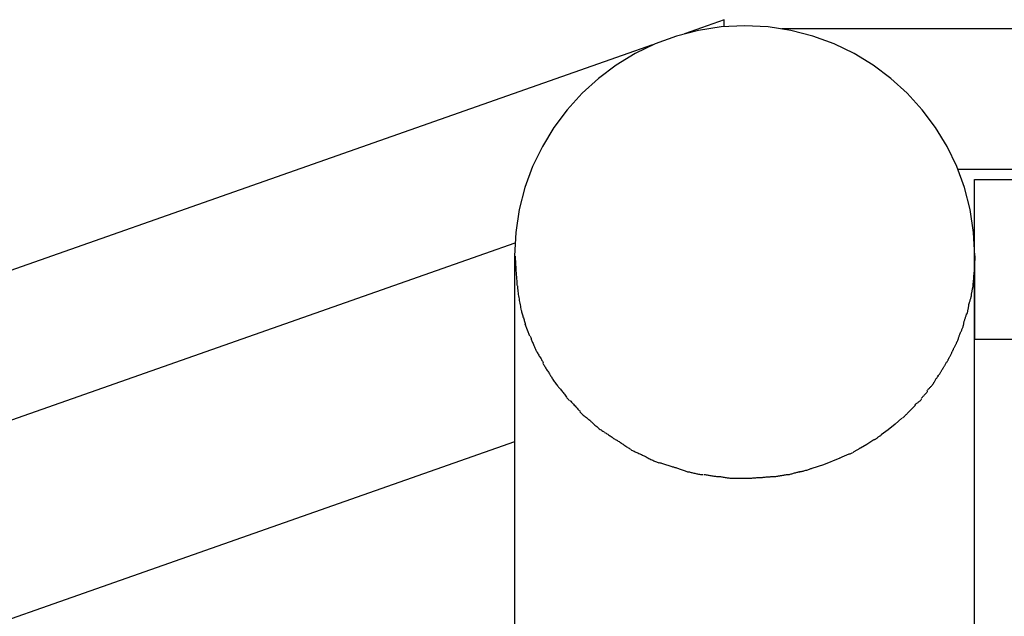
# Model space of a CAD drawing. Extents: x -18.6 to 18.6, y -7.9 to 7.9.
# Drawn here: x -4.8 to -2.3, y 6.4 to 7.9 of the extents above; entities that cross this region are included whole.
import ezdxf

# ---------------------------------------------------------------- set-up
doc = ezdxf.new("R2010")
doc.units = 0
doc.layers.get('0').update_dxf_attribs({"linetype": 'CONTINUOUS'})

msp = doc.modelspace()

# ---------------------------------------------------------------- linework, layer by layer
at = {"color": 0}
for points in [[(-3.0028, 7.9437), (-3.1068, 7.9071)], [(-3.0028, 7.9257), (-3.0028, 7.9437)], [(-2.3498, 7.3279), (-2.3498, 7.3279), (-2.3528, 7.389), (-2.362, 7.4485), (-2.3767, 7.5058), (-2.397, 7.561), (-2.4222, 7.6133), (-2.4524, 7.6628), (-2.487, 7.709), (-2.5259, 7.7518), (-2.5684, 7.7905), (-2.6146, 7.8252), (-2.6641, 7.8552), (-2.7166, 7.8806), (-2.7716, 7.9007), (-2.8291, 7.9156), (-2.8885, 7.9248), (-2.9499, 7.928), (-2.9499, 7.928), (-3.011, 7.9248), (-3.0705, 7.9156), (-3.1278, 7.9007), (-3.183, 7.8806), (-3.2353, 7.8552), (-3.2848, 7.8252), (-3.331, 7.7905), (-3.3738, 7.7518), (-3.4125, 7.709), (-3.4472, 7.6628), (-3.4772, 7.6133), (-3.5026, 7.561), (-3.5227, 7.5058), (-3.5376, 7.4485), (-3.5468, 7.389), (-3.55, 7.3279), (-3.55, 7.3279), (-3.55, 7.3279), (-3.55, 7.3279), (-3.55, 7.3279), (-3.55, 7.3279), (-3.55, 7.3279), (-3.55, 7.3279), (-3.55, 7.3279), (-3.55, 7.3279), (-3.55, 7.3279), (-3.55, 7.3279), (-3.55, 7.3279), (-3.55, 7.3279), (-3.55, 7.3279), (-3.55, 7.3279), (-3.55, 7.3279), (-3.55, 7.3279)], [(-2.3498, 7.3279), (-2.3498, 7.3279), (-2.3528, 7.389), (-2.362, 7.4485), (-2.3767, 7.5058), (-2.397, 7.561), (-2.4222, 7.6133), (-2.4524, 7.6628), (-2.487, 7.709), (-2.5259, 7.7518), (-2.5684, 7.7905), (-2.6146, 7.8252), (-2.6641, 7.8552), (-2.7166, 7.8806), (-2.7716, 7.9007), (-2.8291, 7.9156), (-2.8885, 7.9248), (-2.9499, 7.928), (-2.9499, 7.928), (-3.011, 7.9248), (-3.0705, 7.9156), (-3.1278, 7.9007), (-3.183, 7.8806), (-3.2353, 7.8552), (-3.2848, 7.8252), (-3.331, 7.7905), (-3.3738, 7.7518), (-3.4125, 7.709), (-3.4472, 7.6628), (-3.4772, 7.6133), (-3.5026, 7.561), (-3.5227, 7.5058), (-3.5376, 7.4485), (-3.5468, 7.389), (-3.55, 7.3279), (-3.55, 7.3279), (-3.55, 7.3279), (-3.55, 7.3279), (-3.55, 7.3279), (-3.55, 7.3279), (-3.55, 7.3279), (-3.55, 7.3279), (-3.55, 7.3279), (-3.55, 7.3279), (-3.55, 7.3279), (-3.55, 7.3279), (-3.55, 7.3279), (-3.55, 7.3279), (-3.55, 7.3279), (-3.55, 7.3279), (-3.55, 7.3279), (-3.55, 7.3279)], [(11.9464, 7.9201), (-2.8529, 7.9201)], [(-3.19, 7.8779), (-15.1595, 3.6698)], [(11.5151, 7.553), (-2.3936, 7.553)], [(-2.3503, -1.5883), (-2.3503, 7.527)], [(-2.3503, 7.527), (-1.7501, 7.527)], [(-3.5491, 7.3609), (-15.0295, 3.3248)], [(-3.5501, 7.3281), (-3.5501, 5.4118)], [(-3.5482, 7.3275), (-3.5482, 7.3275), (-3.548, 7.3232), (-3.5479, 7.3188), (-3.5476, 7.3141), (-3.5474, 7.3093), (-3.5469, 7.3042), (-3.5466, 7.2992), (-3.5463, 7.2939), (-3.546, 7.2888), (-3.5454, 7.2834), (-3.5451, 7.2783), (-3.5447, 7.2732), (-3.5444, 7.2682), (-3.5441, 7.2633), (-3.5439, 7.2587), (-3.5438, 7.2543), (-3.5438, 7.2503)], [(-3.5482, 7.3275), (-3.5482, 7.3275), (-3.548, 7.3232), (-3.5479, 7.3188), (-3.5476, 7.3141), (-3.5474, 7.3093), (-3.5469, 7.3042), (-3.5466, 7.2992), (-3.5463, 7.2939), (-3.546, 7.2888), (-3.5454, 7.2834), (-3.5451, 7.2783), (-3.5447, 7.2732), (-3.5444, 7.2682), (-3.5441, 7.2633), (-3.5439, 7.2587), (-3.5438, 7.2543), (-3.5438, 7.2503)], [(-2.3497, 7.3279), (-2.3503, 7.3023)], [(-2.3497, 7.1108), (-2.3497, 7.3281)], [(-2.3519, 7.2774), (-2.3519, 7.2774), (-2.3517, 7.2782), (-2.3517, 7.2794), (-2.3515, 7.2807), (-2.3515, 7.2823), (-2.3512, 7.284), (-2.351, 7.2858), (-2.3507, 7.2876), (-2.3507, 7.2897), (-2.3504, 7.2915), (-2.3502, 7.2935), (-2.3499, 7.2953), (-2.3499, 7.2973), (-2.3497, 7.299), (-2.3497, 7.3007), (-2.3497, 7.3022), (-2.3497, 7.3037)], [(-2.3519, 7.2774), (-2.3519, 7.2774), (-2.3517, 7.2782), (-2.3517, 7.2794), (-2.3515, 7.2807), (-2.3515, 7.2823), (-2.3512, 7.284), (-2.351, 7.2858), (-2.3507, 7.2876), (-2.3507, 7.2897), (-2.3504, 7.2915), (-2.3502, 7.2935), (-2.3499, 7.2953), (-2.3499, 7.2973), (-2.3497, 7.299), (-2.3497, 7.3007), (-2.3497, 7.3022), (-2.3497, 7.3037)], [(-2.3541, 7.2515), (-2.3541, 7.2515), (-2.3539, 7.2523), (-2.3539, 7.2536), (-2.3537, 7.255), (-2.3537, 7.2568), (-2.3534, 7.2585), (-2.3532, 7.2604), (-2.3529, 7.2625), (-2.3529, 7.2646), (-2.3526, 7.2664), (-2.3524, 7.2685), (-2.3521, 7.2703), (-2.3521, 7.2723), (-2.3519, 7.2739), (-2.3519, 7.2755), (-2.3519, 7.2767), (-2.3519, 7.2778)], [(-2.3541, 7.2515), (-2.3541, 7.2515), (-2.3539, 7.2523), (-2.3539, 7.2536), (-2.3537, 7.255), (-2.3537, 7.2568), (-2.3534, 7.2585), (-2.3532, 7.2604), (-2.3529, 7.2625), (-2.3529, 7.2646), (-2.3526, 7.2664), (-2.3524, 7.2685), (-2.3521, 7.2703), (-2.3521, 7.2723), (-2.3519, 7.2739), (-2.3519, 7.2755), (-2.3519, 7.2767), (-2.3519, 7.2778)], [(-3.542, 7.2495), (-3.542, 7.2495), (-3.5418, 7.246), (-3.5417, 7.2426), (-3.5413, 7.2388), (-3.541, 7.2352), (-3.5404, 7.2313), (-3.54, 7.2275), (-3.5394, 7.2236), (-3.5388, 7.2198), (-3.5379, 7.2159), (-3.5373, 7.212), (-3.5365, 7.2081), (-3.5359, 7.2044), (-3.535, 7.2006), (-3.5344, 7.197), (-3.5338, 7.1935), (-3.5332, 7.1903)], [(-3.542, 7.2495), (-3.542, 7.2495), (-3.5418, 7.246), (-3.5417, 7.2426), (-3.5413, 7.2388), (-3.541, 7.2352), (-3.5404, 7.2313), (-3.54, 7.2275), (-3.5394, 7.2236), (-3.5388, 7.2198), (-3.5379, 7.2159), (-3.5373, 7.212), (-3.5365, 7.2081), (-3.5359, 7.2044), (-3.535, 7.2006), (-3.5344, 7.197), (-3.5338, 7.1935), (-3.5332, 7.1903)], [(-2.3586, 7.2267), (-2.3586, 7.2267), (-2.3584, 7.2275), (-2.3583, 7.2287), (-2.358, 7.2301), (-2.3578, 7.2317), (-2.3573, 7.2333), (-2.357, 7.2351), (-2.3566, 7.2369), (-2.3563, 7.2389), (-2.3557, 7.2407), (-2.3554, 7.2425), (-2.355, 7.2442), (-2.3547, 7.246), (-2.3544, 7.2475), (-2.3542, 7.2489), (-2.3541, 7.25), (-2.3541, 7.2511)], [(-2.3586, 7.2267), (-2.3586, 7.2267), (-2.3584, 7.2275), (-2.3583, 7.2287), (-2.358, 7.2301), (-2.3578, 7.2317), (-2.3573, 7.2333), (-2.357, 7.2351), (-2.3566, 7.2369), (-2.3563, 7.2389), (-2.3557, 7.2407), (-2.3554, 7.2425), (-2.355, 7.2442), (-2.3547, 7.246), (-2.3544, 7.2475), (-2.3542, 7.2489), (-2.3541, 7.25), (-2.3541, 7.2511)], [(-2.3651, 7.201), (-2.3651, 7.201), (-2.3649, 7.2018), (-2.3647, 7.203), (-2.3642, 7.2043), (-2.3639, 7.2059), (-2.3633, 7.2075), (-2.3628, 7.2093), (-2.3622, 7.2111), (-2.3617, 7.2131), (-2.361, 7.2149), (-2.3604, 7.2167), (-2.3598, 7.2184), (-2.3594, 7.2202), (-2.3589, 7.2217), (-2.3586, 7.2231), (-2.3584, 7.2242), (-2.3584, 7.2253)], [(-2.3651, 7.201), (-2.3651, 7.201), (-2.3649, 7.2018), (-2.3647, 7.203), (-2.3642, 7.2043), (-2.3639, 7.2059), (-2.3633, 7.2075), (-2.3628, 7.2093), (-2.3622, 7.2111), (-2.3617, 7.2131), (-2.361, 7.2149), (-2.3604, 7.2167), (-2.3598, 7.2184), (-2.3594, 7.2202), (-2.3589, 7.2217), (-2.3586, 7.2231), (-2.3584, 7.2242), (-2.3584, 7.2253)], [(-3.533, 7.189), (-3.533, 7.189), (-3.5324, 7.1866), (-3.532, 7.1843), (-3.5314, 7.1818), (-3.5308, 7.1794), (-3.5299, 7.1767), (-3.5292, 7.1743), (-3.5283, 7.1717), (-3.5277, 7.1693), (-3.5268, 7.1666), (-3.5259, 7.1642), (-3.525, 7.1616), (-3.5243, 7.1592), (-3.5234, 7.1567), (-3.5226, 7.1543), (-3.5218, 7.152), (-3.5212, 7.1499)], [(-3.533, 7.189), (-3.533, 7.189), (-3.5324, 7.1866), (-3.532, 7.1843), (-3.5314, 7.1818), (-3.5308, 7.1794), (-3.5299, 7.1767), (-3.5292, 7.1743), (-3.5283, 7.1717), (-3.5277, 7.1693), (-3.5268, 7.1666), (-3.5259, 7.1642), (-3.525, 7.1616), (-3.5243, 7.1592), (-3.5234, 7.1567), (-3.5226, 7.1543), (-3.5218, 7.152), (-3.5212, 7.1499)], [(-2.3696, 7.1762), (-2.3696, 7.1762), (-2.3694, 7.177), (-2.3693, 7.1782), (-2.369, 7.1796), (-2.3688, 7.1812), (-2.3683, 7.1827), (-2.368, 7.1845), (-2.3677, 7.1863), (-2.3674, 7.1883), (-2.3668, 7.1901), (-2.3665, 7.1919), (-2.3661, 7.1936), (-2.3658, 7.1954), (-2.3655, 7.1969), (-2.3653, 7.1983), (-2.3652, 7.1994), (-2.3652, 7.2005)], [(-2.3696, 7.1762), (-2.3696, 7.1762), (-2.3694, 7.177), (-2.3693, 7.1782), (-2.369, 7.1796), (-2.3688, 7.1812), (-2.3683, 7.1827), (-2.368, 7.1845), (-2.3677, 7.1863), (-2.3674, 7.1883), (-2.3668, 7.1901), (-2.3665, 7.1919), (-2.3661, 7.1936), (-2.3658, 7.1954), (-2.3655, 7.1969), (-2.3653, 7.1983), (-2.3652, 7.1994), (-2.3652, 7.2005)], [(-2.3783, 7.1526), (-2.3783, 7.1526), (-2.3781, 7.1534), (-2.3779, 7.1546), (-2.3774, 7.1559), (-2.3771, 7.1575), (-2.3765, 7.1591), (-2.376, 7.1609), (-2.3754, 7.1627), (-2.3749, 7.1647), (-2.3742, 7.1665), (-2.3736, 7.1683), (-2.373, 7.17), (-2.3726, 7.1718), (-2.3721, 7.1733), (-2.3718, 7.1747), (-2.3716, 7.1758), (-2.3716, 7.1769)], [(-2.3783, 7.1526), (-2.3783, 7.1526), (-2.3781, 7.1534), (-2.3779, 7.1546), (-2.3774, 7.1559), (-2.3771, 7.1575), (-2.3765, 7.1591), (-2.376, 7.1609), (-2.3754, 7.1627), (-2.3749, 7.1647), (-2.3742, 7.1665), (-2.3736, 7.1683), (-2.373, 7.17), (-2.3726, 7.1718), (-2.3721, 7.1733), (-2.3718, 7.1747), (-2.3716, 7.1758), (-2.3716, 7.1769)], [(-3.5098, 7.119), (-3.5223, 7.1503)], [(-2.3873, 7.1276), (-2.3873, 7.1276), (-2.3867, 7.1284), (-2.3861, 7.1296), (-2.3854, 7.131), (-2.3848, 7.1326), (-2.3839, 7.1342), (-2.3833, 7.136), (-2.3825, 7.1378), (-2.3819, 7.1398), (-2.381, 7.1416), (-2.3804, 7.1434), (-2.3798, 7.1451), (-2.3794, 7.1469), (-2.3789, 7.1484), (-2.3786, 7.1498), (-2.3784, 7.1509), (-2.3784, 7.152)], [(-2.3873, 7.1276), (-2.3873, 7.1276), (-2.3867, 7.1284), (-2.3861, 7.1296), (-2.3854, 7.131), (-2.3848, 7.1326), (-2.3839, 7.1342), (-2.3833, 7.136), (-2.3825, 7.1378), (-2.3819, 7.1398), (-2.381, 7.1416), (-2.3804, 7.1434), (-2.3798, 7.1451), (-2.3794, 7.1469), (-2.3789, 7.1484), (-2.3786, 7.1498), (-2.3784, 7.1509), (-2.3784, 7.152)], [(-3.5086, 7.1189), (-3.5086, 7.1189), (-3.508, 7.1169), (-3.5074, 7.115), (-3.5066, 7.1129), (-3.506, 7.1108), (-3.5051, 7.1084), (-3.5043, 7.1062), (-3.5034, 7.1038), (-3.5025, 7.1017), (-3.5013, 7.0993), (-3.5004, 7.097), (-3.4994, 7.0947), (-3.4985, 7.0926), (-3.4975, 7.0904), (-3.4966, 7.0883), (-3.4957, 7.0864), (-3.4949, 7.0847)], [(-3.5086, 7.1189), (-3.5086, 7.1189), (-3.508, 7.1169), (-3.5074, 7.115), (-3.5066, 7.1129), (-3.506, 7.1108), (-3.5051, 7.1084), (-3.5043, 7.1062), (-3.5034, 7.1038), (-3.5025, 7.1017), (-3.5013, 7.0993), (-3.5004, 7.097), (-3.4994, 7.0947), (-3.4985, 7.0926), (-3.4975, 7.0904), (-3.4966, 7.0883), (-3.4957, 7.0864), (-3.4949, 7.0847)], [(-2.396, 7.1038), (-2.396, 7.1038), (-2.3954, 7.1046), (-2.3949, 7.1058), (-2.3943, 7.1071), (-2.3938, 7.1087), (-2.3932, 7.1103), (-2.3926, 7.1121), (-2.392, 7.1139), (-2.3914, 7.1159), (-2.3908, 7.1177), (-2.3902, 7.1195), (-2.3896, 7.1212), (-2.389, 7.123), (-2.3884, 7.1245), (-2.3879, 7.1259), (-2.3874, 7.127), (-2.3871, 7.1281)], [(-2.396, 7.1038), (-2.396, 7.1038), (-2.3954, 7.1046), (-2.3949, 7.1058), (-2.3943, 7.1071), (-2.3938, 7.1087), (-2.3932, 7.1103), (-2.3926, 7.1121), (-2.392, 7.1139), (-2.3914, 7.1159), (-2.3908, 7.1177), (-2.3902, 7.1195), (-2.3896, 7.1212), (-2.389, 7.123), (-2.3884, 7.1245), (-2.3879, 7.1259), (-2.3874, 7.127), (-2.3871, 7.1281)], [(-2.4073, 7.0811), (-2.4073, 7.0811), (-2.4067, 7.0819), (-2.4062, 7.083), (-2.4055, 7.0842), (-2.4049, 7.0857), (-2.404, 7.0872), (-2.4032, 7.0888), (-2.4023, 7.0903), (-2.4017, 7.0921), (-2.4008, 7.0936), (-2.4, 7.0953), (-2.3991, 7.0968), (-2.3985, 7.0985), (-2.3977, 7.0998), (-2.3971, 7.1012), (-2.3965, 7.1022), (-2.3962, 7.1033)], [(-2.4073, 7.0811), (-2.4073, 7.0811), (-2.4067, 7.0819), (-2.4062, 7.083), (-2.4055, 7.0842), (-2.4049, 7.0857), (-2.404, 7.0872), (-2.4032, 7.0888), (-2.4023, 7.0903), (-2.4017, 7.0921), (-2.4008, 7.0936), (-2.4, 7.0953), (-2.3991, 7.0968), (-2.3985, 7.0985), (-2.3977, 7.0998), (-2.3971, 7.1012), (-2.3965, 7.1022), (-2.3962, 7.1033)], [(-2.3503, 7.1108), (-1.7501, 7.1108)], [(-3.495, 7.0845), (-3.495, 7.0845), (-3.494, 7.0824), (-3.4931, 7.0805), (-3.4919, 7.0783), (-3.4908, 7.0762), (-3.4893, 7.0738), (-3.488, 7.0715), (-3.4865, 7.0691), (-3.4852, 7.0669), (-3.4837, 7.0645), (-3.4822, 7.0621), (-3.4807, 7.0597), (-3.4795, 7.0575), (-3.4782, 7.0553), (-3.4771, 7.0532), (-3.4762, 7.0513), (-3.4755, 7.0495)], [(-3.495, 7.0845), (-3.495, 7.0845), (-3.494, 7.0824), (-3.4931, 7.0805), (-3.4919, 7.0783), (-3.4908, 7.0762), (-3.4893, 7.0738), (-3.488, 7.0715), (-3.4865, 7.0691), (-3.4852, 7.0669), (-3.4837, 7.0645), (-3.4822, 7.0621), (-3.4807, 7.0597), (-3.4795, 7.0575), (-3.4782, 7.0553), (-3.4771, 7.0532), (-3.4762, 7.0513), (-3.4755, 7.0495)], [(-2.4182, 7.0592), (-2.4182, 7.0592), (-2.4176, 7.06), (-2.417, 7.0611), (-2.4163, 7.0623), (-2.4157, 7.0638), (-2.4148, 7.0653), (-2.4141, 7.0669), (-2.4132, 7.0684), (-2.4126, 7.0702), (-2.4117, 7.0717), (-2.4109, 7.0734), (-2.41, 7.0749), (-2.4094, 7.0766), (-2.4086, 7.0779), (-2.408, 7.0793), (-2.4074, 7.0804), (-2.4071, 7.0815)], [(-2.4182, 7.0592), (-2.4182, 7.0592), (-2.4176, 7.06), (-2.417, 7.0611), (-2.4163, 7.0623), (-2.4157, 7.0638), (-2.4148, 7.0653), (-2.4141, 7.0669), (-2.4132, 7.0684), (-2.4126, 7.0702), (-2.4117, 7.0717), (-2.4109, 7.0734), (-2.41, 7.0749), (-2.4094, 7.0766), (-2.4086, 7.0779), (-2.408, 7.0793), (-2.4074, 7.0804), (-2.4071, 7.0815)], [(-3.476, 7.0485), (-3.476, 7.0485), (-3.4749, 7.0465), (-3.4739, 7.0447), (-3.4727, 7.0426), (-3.4715, 7.0406), (-3.47, 7.0383), (-3.4687, 7.0362), (-3.4672, 7.0339), (-3.466, 7.0318), (-3.4645, 7.0294), (-3.463, 7.0271), (-3.4615, 7.0249), (-3.4603, 7.0228), (-3.459, 7.0207), (-3.4578, 7.0187), (-3.4568, 7.0169), (-3.456, 7.0152)], [(-3.476, 7.0485), (-3.476, 7.0485), (-3.4749, 7.0465), (-3.4739, 7.0447), (-3.4727, 7.0426), (-3.4715, 7.0406), (-3.47, 7.0383), (-3.4687, 7.0362), (-3.4672, 7.0339), (-3.466, 7.0318), (-3.4645, 7.0294), (-3.463, 7.0271), (-3.4615, 7.0249), (-3.4603, 7.0228), (-3.459, 7.0207), (-3.4578, 7.0187), (-3.4568, 7.0169), (-3.456, 7.0152)], [(-2.4452, 7.0143), (-2.4452, 7.0143), (-2.4446, 7.0151), (-2.444, 7.0162), (-2.4431, 7.0174), (-2.4424, 7.0189), (-2.4413, 7.0204), (-2.4404, 7.022), (-2.4393, 7.0236), (-2.4384, 7.0254), (-2.4372, 7.0269), (-2.4363, 7.0286), (-2.4353, 7.0301), (-2.4344, 7.0318), (-2.4335, 7.0331), (-2.4327, 7.0345), (-2.4321, 7.0356), (-2.4317, 7.0367)], [(-2.4452, 7.0143), (-2.4452, 7.0143), (-2.4446, 7.0151), (-2.444, 7.0162), (-2.4431, 7.0174), (-2.4424, 7.0189), (-2.4413, 7.0204), (-2.4404, 7.022), (-2.4393, 7.0236), (-2.4384, 7.0254), (-2.4372, 7.0269), (-2.4363, 7.0286), (-2.4353, 7.0301), (-2.4344, 7.0318), (-2.4335, 7.0331), (-2.4327, 7.0345), (-2.4321, 7.0356), (-2.4317, 7.0367)], [(-2.4319, 7.0364), (-2.4319, 7.0364), (-2.4313, 7.0372), (-2.4307, 7.0383), (-2.4298, 7.0395), (-2.4291, 7.041), (-2.4281, 7.0425), (-2.4272, 7.0441), (-2.4261, 7.0456), (-2.4252, 7.0474), (-2.424, 7.0489), (-2.4231, 7.0506), (-2.4221, 7.0521), (-2.4212, 7.0538), (-2.4203, 7.0551), (-2.4195, 7.0565), (-2.4189, 7.0576), (-2.4185, 7.0587)], [(-2.4319, 7.0364), (-2.4319, 7.0364), (-2.4313, 7.0372), (-2.4307, 7.0383), (-2.4298, 7.0395), (-2.4291, 7.041), (-2.4281, 7.0425), (-2.4272, 7.0441), (-2.4261, 7.0456), (-2.4252, 7.0474), (-2.424, 7.0489), (-2.4231, 7.0506), (-2.4221, 7.0521), (-2.4212, 7.0538), (-2.4203, 7.0551), (-2.4195, 7.0565), (-2.4189, 7.0576), (-2.4185, 7.0587)], [(-3.456, 7.0162), (-3.456, 7.0162), (-3.4549, 7.0142), (-3.4538, 7.0122), (-3.4524, 7.0099), (-3.4512, 7.0078), (-3.4496, 7.0054), (-3.4481, 7.0031), (-3.4464, 7.0007), (-3.4449, 6.9985), (-3.4431, 6.9961), (-3.4414, 6.9937), (-3.4396, 6.9915), (-3.4381, 6.9895), (-3.4364, 6.9874), (-3.4349, 6.9857), (-3.4334, 6.9841), (-3.4321, 6.9828)], [(-3.456, 7.0162), (-3.456, 7.0162), (-3.4549, 7.0142), (-3.4538, 7.0122), (-3.4524, 7.0099), (-3.4512, 7.0078), (-3.4496, 7.0054), (-3.4481, 7.0031), (-3.4464, 7.0007), (-3.4449, 6.9985), (-3.4431, 6.9961), (-3.4414, 6.9937), (-3.4396, 6.9915), (-3.4381, 6.9895), (-3.4364, 6.9874), (-3.4349, 6.9857), (-3.4334, 6.9841), (-3.4321, 6.9828)], [(-2.459, 6.9936), (-2.459, 6.9936), (-2.4584, 6.9944), (-2.4578, 6.9955), (-2.4569, 6.9967), (-2.4562, 6.9982), (-2.4551, 6.9997), (-2.4542, 7.0013), (-2.4531, 7.003), (-2.4522, 7.0048), (-2.451, 7.0063), (-2.4501, 7.008), (-2.4491, 7.0095), (-2.4482, 7.0112), (-2.4473, 7.0125), (-2.4465, 7.0139), (-2.4459, 7.0149), (-2.4455, 7.016)], [(-2.459, 6.9936), (-2.459, 6.9936), (-2.4584, 6.9944), (-2.4578, 6.9955), (-2.4569, 6.9967), (-2.4562, 6.9982), (-2.4551, 6.9997), (-2.4542, 7.0013), (-2.4531, 7.003), (-2.4522, 7.0048), (-2.451, 7.0063), (-2.4501, 7.008), (-2.4491, 7.0095), (-2.4482, 7.0112), (-2.4473, 7.0125), (-2.4465, 7.0139), (-2.4459, 7.0149), (-2.4455, 7.016)], [(-3.4326, 6.9833), (-3.4326, 6.9833), (-3.4311, 6.9817), (-3.4297, 6.9801), (-3.4281, 6.9781), (-3.4266, 6.9762), (-3.4248, 6.9739), (-3.4232, 6.9717), (-3.4214, 6.9693), (-3.4199, 6.9671), (-3.4181, 6.9647), (-3.4164, 6.9623), (-3.4146, 6.96), (-3.4131, 6.9579), (-3.4115, 6.9558), (-3.41, 6.954), (-3.4085, 6.9524), (-3.4073, 6.9511)], [(-3.4326, 6.9833), (-3.4326, 6.9833), (-3.4311, 6.9817), (-3.4297, 6.9801), (-3.4281, 6.9781), (-3.4266, 6.9762), (-3.4248, 6.9739), (-3.4232, 6.9717), (-3.4214, 6.9693), (-3.4199, 6.9671), (-3.4181, 6.9647), (-3.4164, 6.9623), (-3.4146, 6.96), (-3.4131, 6.9579), (-3.4115, 6.9558), (-3.41, 6.954), (-3.4085, 6.9524), (-3.4073, 6.9511)], [(-2.4746, 6.9757), (-2.4746, 6.9757), (-2.4739, 6.9765), (-2.4733, 6.9775), (-2.4724, 6.9785), (-2.4715, 6.9797), (-2.4703, 6.9809), (-2.4691, 6.9821), (-2.4679, 6.9833), (-2.4667, 6.9847), (-2.4653, 6.9859), (-2.4641, 6.9871), (-2.4629, 6.9883), (-2.4618, 6.9896), (-2.4607, 6.9906), (-2.4599, 6.9918), (-2.4592, 6.9927), (-2.4588, 6.9938)], [(-2.4746, 6.9757), (-2.4746, 6.9757), (-2.4739, 6.9765), (-2.4733, 6.9775), (-2.4724, 6.9785), (-2.4715, 6.9797), (-2.4703, 6.9809), (-2.4691, 6.9821), (-2.4679, 6.9833), (-2.4667, 6.9847), (-2.4653, 6.9859), (-2.4641, 6.9871), (-2.4629, 6.9883), (-2.4618, 6.9896), (-2.4607, 6.9906), (-2.4599, 6.9918), (-2.4592, 6.9927), (-2.4588, 6.9938)], [(-2.4885, 6.9571), (-2.4885, 6.9571), (-2.4878, 6.9579), (-2.4872, 6.9589), (-2.4863, 6.9599), (-2.4854, 6.9611), (-2.4842, 6.9623), (-2.483, 6.9635), (-2.4818, 6.9647), (-2.4806, 6.9661), (-2.4792, 6.9673), (-2.478, 6.9685), (-2.4768, 6.9697), (-2.4757, 6.971), (-2.4746, 6.972), (-2.4738, 6.9732), (-2.4731, 6.9741), (-2.4727, 6.9752)], [(-2.4885, 6.9571), (-2.4885, 6.9571), (-2.4878, 6.9579), (-2.4872, 6.9589), (-2.4863, 6.9599), (-2.4854, 6.9611), (-2.4842, 6.9623), (-2.483, 6.9635), (-2.4818, 6.9647), (-2.4806, 6.9661), (-2.4792, 6.9673), (-2.478, 6.9685), (-2.4768, 6.9697), (-2.4757, 6.971), (-2.4746, 6.972), (-2.4738, 6.9732), (-2.4731, 6.9741), (-2.4727, 6.9752)], [(-3.4058, 6.9519), (-3.4058, 6.9519), (-3.4043, 6.9503), (-3.4028, 6.9488), (-3.4011, 6.947), (-3.3995, 6.9452), (-3.3976, 6.9431), (-3.3958, 6.9411), (-3.3939, 6.939), (-3.3921, 6.937), (-3.39, 6.9348), (-3.3882, 6.9327), (-3.3863, 6.9306), (-3.3846, 6.9287), (-3.3828, 6.9268), (-3.3812, 6.9251), (-3.3797, 6.9236), (-3.3785, 6.9223)], [(-3.4058, 6.9519), (-3.4058, 6.9519), (-3.4043, 6.9503), (-3.4028, 6.9488), (-3.4011, 6.947), (-3.3995, 6.9452), (-3.3976, 6.9431), (-3.3958, 6.9411), (-3.3939, 6.939), (-3.3921, 6.937), (-3.39, 6.9348), (-3.3882, 6.9327), (-3.3863, 6.9306), (-3.3846, 6.9287), (-3.3828, 6.9268), (-3.3812, 6.9251), (-3.3797, 6.9236), (-3.3785, 6.9223)], [(-2.5228, 6.9206), (-2.5228, 6.9206), (-2.5217, 6.9214), (-2.5208, 6.9224), (-2.5196, 6.9234), (-2.5186, 6.9246), (-2.5173, 6.9258), (-2.5161, 6.927), (-2.5149, 6.9282), (-2.5137, 6.9296), (-2.5123, 6.9308), (-2.5111, 6.932), (-2.5099, 6.9332), (-2.5087, 6.9345), (-2.5075, 6.9355), (-2.5065, 6.9367), (-2.5055, 6.9377), (-2.5047, 6.9388)], [(-2.5228, 6.9206), (-2.5228, 6.9206), (-2.5217, 6.9214), (-2.5208, 6.9224), (-2.5196, 6.9234), (-2.5186, 6.9246), (-2.5173, 6.9258), (-2.5161, 6.927), (-2.5149, 6.9282), (-2.5137, 6.9296), (-2.5123, 6.9308), (-2.5111, 6.932), (-2.5099, 6.9332), (-2.5087, 6.9345), (-2.5075, 6.9355), (-2.5065, 6.9367), (-2.5055, 6.9377), (-2.5047, 6.9388)], [(-2.5066, 6.9392), (-2.5066, 6.9392), (-2.5055, 6.94), (-2.5045, 6.9409), (-2.5032, 6.9418), (-2.502, 6.9429), (-2.5005, 6.9438), (-2.4993, 6.945), (-2.4978, 6.9459), (-2.4966, 6.9471), (-2.4951, 6.948), (-2.4938, 6.9492), (-2.4925, 6.9501), (-2.4914, 6.9513), (-2.4903, 6.9522), (-2.4895, 6.9532), (-2.4888, 6.9541), (-2.4883, 6.9552)], [(-2.5066, 6.9392), (-2.5066, 6.9392), (-2.5055, 6.94), (-2.5045, 6.9409), (-2.5032, 6.9418), (-2.502, 6.9429), (-2.5005, 6.9438), (-2.4993, 6.945), (-2.4978, 6.9459), (-2.4966, 6.9471), (-2.4951, 6.948), (-2.4938, 6.9492), (-2.4925, 6.9501), (-2.4914, 6.9513), (-2.4903, 6.9522), (-2.4895, 6.9532), (-2.4888, 6.9541), (-2.4883, 6.9552)], [(-3.3795, 6.9209), (-3.3795, 6.9209), (-3.3779, 6.9194), (-3.3763, 6.9179), (-3.3745, 6.9163), (-3.3727, 6.9148), (-3.3706, 6.913), (-3.3685, 6.9113), (-3.3664, 6.9095), (-3.3643, 6.908), (-3.362, 6.9062), (-3.3599, 6.9044), (-3.3578, 6.9026), (-3.3558, 6.9011), (-3.3538, 6.8994), (-3.3521, 6.8979), (-3.3505, 6.8964), (-3.3492, 6.8952)], [(-3.3795, 6.9209), (-3.3795, 6.9209), (-3.3779, 6.9194), (-3.3763, 6.9179), (-3.3745, 6.9163), (-3.3727, 6.9148), (-3.3706, 6.913), (-3.3685, 6.9113), (-3.3664, 6.9095), (-3.3643, 6.908), (-3.362, 6.9062), (-3.3599, 6.9044), (-3.3578, 6.9026), (-3.3558, 6.9011), (-3.3538, 6.8994), (-3.3521, 6.8979), (-3.3505, 6.8964), (-3.3492, 6.8952)], [(-2.5385, 6.905), (-2.5385, 6.905), (-2.5374, 6.9058), (-2.5365, 6.9067), (-2.5355, 6.9076), (-2.5346, 6.9086), (-2.5334, 6.9095), (-2.5325, 6.9107), (-2.5314, 6.9116), (-2.5305, 6.9128), (-2.5293, 6.9137), (-2.5284, 6.9148), (-2.5272, 6.9157), (-2.5263, 6.9169), (-2.5253, 6.9178), (-2.5244, 6.9188), (-2.5235, 6.9197), (-2.5227, 6.9208)], [(-2.5385, 6.905), (-2.5385, 6.905), (-2.5374, 6.9058), (-2.5365, 6.9067), (-2.5355, 6.9076), (-2.5346, 6.9086), (-2.5334, 6.9095), (-2.5325, 6.9107), (-2.5314, 6.9116), (-2.5305, 6.9128), (-2.5293, 6.9137), (-2.5284, 6.9148), (-2.5272, 6.9157), (-2.5263, 6.9169), (-2.5253, 6.9178), (-2.5244, 6.9188), (-2.5235, 6.9197), (-2.5227, 6.9208)], [(-3.3492, 6.8952), (-3.3492, 6.8952), (-3.3476, 6.8936), (-3.346, 6.8921), (-3.3441, 6.8903), (-3.3423, 6.8887), (-3.3401, 6.8867), (-3.338, 6.8849), (-3.3356, 6.883), (-3.3335, 6.8812), (-3.3311, 6.8792), (-3.3287, 6.8774), (-3.3263, 6.8756), (-3.3242, 6.8741), (-3.3219, 6.8725), (-3.3198, 6.8712), (-3.3178, 6.87), (-3.3161, 6.8692)], [(-3.3492, 6.8952), (-3.3492, 6.8952), (-3.3476, 6.8936), (-3.346, 6.8921), (-3.3441, 6.8903), (-3.3423, 6.8887), (-3.3401, 6.8867), (-3.338, 6.8849), (-3.3356, 6.883), (-3.3335, 6.8812), (-3.3311, 6.8792), (-3.3287, 6.8774), (-3.3263, 6.8756), (-3.3242, 6.8741), (-3.3219, 6.8725), (-3.3198, 6.8712), (-3.3178, 6.87), (-3.3161, 6.8692)], [(-2.5398, 6.9046), (-2.5574, 6.8892), (-2.5753, 6.8748), (-2.5938, 6.8612)], [(-3.3148, 6.8677), (-3.3148, 6.8677), (-3.3128, 6.8666), (-3.3109, 6.8655), (-3.3088, 6.8641), (-3.3068, 6.8629), (-3.3045, 6.8614), (-3.3024, 6.8599), (-3.3001, 6.8584), (-3.298, 6.8569), (-3.2956, 6.8552), (-3.2935, 6.8537), (-3.2913, 6.8522), (-3.2892, 6.8508), (-3.2871, 6.8494), (-3.2851, 6.8482), (-3.2832, 6.8471), (-3.2815, 6.8463)], [(-3.3148, 6.8677), (-3.3148, 6.8677), (-3.3128, 6.8666), (-3.3109, 6.8655), (-3.3088, 6.8641), (-3.3068, 6.8629), (-3.3045, 6.8614), (-3.3024, 6.8599), (-3.3001, 6.8584), (-3.298, 6.8569), (-3.2956, 6.8552), (-3.2935, 6.8537), (-3.2913, 6.8522), (-3.2892, 6.8508), (-3.2871, 6.8494), (-3.2851, 6.8482), (-3.2832, 6.8471), (-3.2815, 6.8463)], [(-2.6117, 6.849), (-2.6117, 6.849), (-2.6108, 6.8493), (-2.6099, 6.8499), (-2.6087, 6.8505), (-2.6077, 6.8513), (-2.6063, 6.8521), (-2.6051, 6.853), (-2.6037, 6.8539), (-2.6025, 6.855), (-2.601, 6.8559), (-2.5998, 6.8568), (-2.5985, 6.8577), (-2.5973, 6.8586), (-2.5961, 6.8592), (-2.5951, 6.86), (-2.5942, 6.8605), (-2.5935, 6.8611)], [(-2.6117, 6.849), (-2.6117, 6.849), (-2.6108, 6.8493), (-2.6099, 6.8499), (-2.6087, 6.8505), (-2.6077, 6.8513), (-2.6063, 6.8521), (-2.6051, 6.853), (-2.6037, 6.8539), (-2.6025, 6.855), (-2.601, 6.8559), (-2.5998, 6.8568), (-2.5985, 6.8577), (-2.5973, 6.8586), (-2.5961, 6.8592), (-2.5951, 6.86), (-2.5942, 6.8605), (-2.5935, 6.8611)], [(-3.5501, 6.8428), (-12.3417, 3.752)], [(-3.2812, 6.846), (-3.2812, 6.846), (-3.2792, 6.8449), (-3.2773, 6.8438), (-3.2752, 6.8424), (-3.2732, 6.8412), (-3.2709, 6.8397), (-3.2688, 6.8382), (-3.2665, 6.8367), (-3.2644, 6.8352), (-3.262, 6.8335), (-3.2599, 6.832), (-3.2576, 6.8305), (-3.2555, 6.8291), (-3.2534, 6.8276), (-3.2513, 6.8264), (-3.2494, 6.8253), (-3.2477, 6.8245)], [(-3.2812, 6.846), (-3.2812, 6.846), (-3.2792, 6.8449), (-3.2773, 6.8438), (-3.2752, 6.8424), (-3.2732, 6.8412), (-3.2709, 6.8397), (-3.2688, 6.8382), (-3.2665, 6.8367), (-3.2644, 6.8352), (-3.262, 6.8335), (-3.2599, 6.832), (-3.2576, 6.8305), (-3.2555, 6.8291), (-3.2534, 6.8276), (-3.2513, 6.8264), (-3.2494, 6.8253), (-3.2477, 6.8245)], [(-2.613, 6.8483), (-2.6311, 6.8366), (-2.6476, 6.8266)], [(-3.2467, 6.8228), (-3.2467, 6.8228), (-3.2446, 6.8216), (-3.2426, 6.8207), (-3.2403, 6.8196), (-3.2381, 6.8187), (-3.2356, 6.8175), (-3.2332, 6.8164), (-3.2308, 6.8152), (-3.2284, 6.8143), (-3.2258, 6.8131), (-3.2234, 6.8119), (-3.221, 6.8107), (-3.2187, 6.8098), (-3.2163, 6.8086), (-3.2142, 6.8077), (-3.2122, 6.8068), (-3.2104, 6.8059)], [(-3.2467, 6.8228), (-3.2467, 6.8228), (-3.2446, 6.8216), (-3.2426, 6.8207), (-3.2403, 6.8196), (-3.2381, 6.8187), (-3.2356, 6.8175), (-3.2332, 6.8164), (-3.2308, 6.8152), (-3.2284, 6.8143), (-3.2258, 6.8131), (-3.2234, 6.8119), (-3.221, 6.8107), (-3.2187, 6.8098), (-3.2163, 6.8086), (-3.2142, 6.8077), (-3.2122, 6.8068), (-3.2104, 6.8059)], [(-3.2104, 6.8058), (-3.2104, 6.8058), (-3.2083, 6.8047), (-3.2063, 6.8037), (-3.204, 6.8025), (-3.2018, 6.8013), (-3.1993, 6.7999), (-3.1969, 6.7987), (-3.1945, 6.7975), (-3.1921, 6.7963), (-3.1894, 6.795), (-3.187, 6.7938), (-3.1845, 6.7926), (-3.1822, 6.7917), (-3.1798, 6.7907), (-3.1777, 6.7899), (-3.1756, 6.7893), (-3.1738, 6.7888)], [(-3.2104, 6.8058), (-3.2104, 6.8058), (-3.2083, 6.8047), (-3.2063, 6.8037), (-3.204, 6.8025), (-3.2018, 6.8013), (-3.1993, 6.7999), (-3.1969, 6.7987), (-3.1945, 6.7975), (-3.1921, 6.7963), (-3.1894, 6.795), (-3.187, 6.7938), (-3.1845, 6.7926), (-3.1822, 6.7917), (-3.1798, 6.7907), (-3.1777, 6.7899), (-3.1756, 6.7893), (-3.1738, 6.7888)], [(-2.7013, 6.8017), (-2.7013, 6.8017), (-2.6993, 6.8023), (-2.6975, 6.8031), (-2.6954, 6.8037), (-2.6936, 6.8046), (-2.6915, 6.8054), (-2.6895, 6.8063), (-2.6874, 6.8072), (-2.6854, 6.8081), (-2.6833, 6.8089), (-2.6812, 6.8098), (-2.6791, 6.8107), (-2.6771, 6.8116), (-2.675, 6.8122), (-2.6731, 6.8131), (-2.6712, 6.8139), (-2.6695, 6.8148)], [(-2.7013, 6.8017), (-2.7013, 6.8017), (-2.6993, 6.8023), (-2.6975, 6.8031), (-2.6954, 6.8037), (-2.6936, 6.8046), (-2.6915, 6.8054), (-2.6895, 6.8063), (-2.6874, 6.8072), (-2.6854, 6.8081), (-2.6833, 6.8089), (-2.6812, 6.8098), (-2.6791, 6.8107), (-2.6771, 6.8116), (-2.675, 6.8122), (-2.6731, 6.8131), (-2.6712, 6.8139), (-2.6695, 6.8148)], [(-2.6685, 6.8153), (-2.6685, 6.8153), (-2.6674, 6.8156), (-2.6664, 6.8162), (-2.6652, 6.8168), (-2.664, 6.8177), (-2.6625, 6.8185), (-2.661, 6.8194), (-2.6595, 6.8203), (-2.658, 6.8214), (-2.6563, 6.8223), (-2.6548, 6.8232), (-2.6533, 6.8241), (-2.652, 6.8251), (-2.6507, 6.8257), (-2.6496, 6.8265), (-2.6486, 6.8271), (-2.6478, 6.8277)], [(-2.6685, 6.8153), (-2.6685, 6.8153), (-2.6674, 6.8156), (-2.6664, 6.8162), (-2.6652, 6.8168), (-2.664, 6.8177), (-2.6625, 6.8185), (-2.661, 6.8194), (-2.6595, 6.8203), (-2.658, 6.8214), (-2.6563, 6.8223), (-2.6548, 6.8232), (-2.6533, 6.8241), (-2.652, 6.8251), (-2.6507, 6.8257), (-2.6496, 6.8265), (-2.6486, 6.8271), (-2.6478, 6.8277)], [(-3.1729, 6.7895), (-3.1729, 6.7895), (-3.1708, 6.7888), (-3.1687, 6.7882), (-3.1663, 6.7873), (-3.1639, 6.7867), (-3.1612, 6.7858), (-3.1586, 6.7849), (-3.1559, 6.784), (-3.1532, 6.7832), (-3.1503, 6.7823), (-3.1476, 6.7814), (-3.1449, 6.7805), (-3.1424, 6.7797), (-3.1399, 6.7788), (-3.1376, 6.7782), (-3.1355, 6.7776), (-3.1337, 6.7772)], [(-3.1729, 6.7895), (-3.1729, 6.7895), (-3.1708, 6.7888), (-3.1687, 6.7882), (-3.1663, 6.7873), (-3.1639, 6.7867), (-3.1612, 6.7858), (-3.1586, 6.7849), (-3.1559, 6.784), (-3.1532, 6.7832), (-3.1503, 6.7823), (-3.1476, 6.7814), (-3.1449, 6.7805), (-3.1424, 6.7797), (-3.1399, 6.7788), (-3.1376, 6.7782), (-3.1355, 6.7776), (-3.1337, 6.7772)], [(-3.1336, 6.7772), (-3.1336, 6.7772), (-3.1315, 6.7765), (-3.1295, 6.7759), (-3.1272, 6.775), (-3.125, 6.7744), (-3.1225, 6.7735), (-3.1201, 6.7726), (-3.1175, 6.7717), (-3.1151, 6.7709), (-3.1124, 6.77), (-3.11, 6.7691), (-3.1075, 6.7682), (-3.1052, 6.7674), (-3.1028, 6.7665), (-3.1007, 6.7659), (-3.0986, 6.7653), (-3.0968, 6.7649)], [(-3.1336, 6.7772), (-3.1336, 6.7772), (-3.1315, 6.7765), (-3.1295, 6.7759), (-3.1272, 6.775), (-3.125, 6.7744), (-3.1225, 6.7735), (-3.1201, 6.7726), (-3.1175, 6.7717), (-3.1151, 6.7709), (-3.1124, 6.77), (-3.11, 6.7691), (-3.1075, 6.7682), (-3.1052, 6.7674), (-3.1028, 6.7665), (-3.1007, 6.7659), (-3.0986, 6.7653), (-3.0968, 6.7649)], [(-2.7446, 6.7831), (-2.7748, 6.7733)], [(-2.7018, 6.8009), (-2.7446, 6.7831)], [(-3.0961, 6.7653), (-3.0961, 6.7653), (-3.094, 6.7647), (-3.0919, 6.7641), (-3.0896, 6.7635), (-3.0874, 6.7629), (-3.0848, 6.7623), (-3.0824, 6.7617), (-3.0798, 6.7611), (-3.0774, 6.7606), (-3.0747, 6.76), (-3.0723, 6.7594), (-3.0698, 6.7589), (-3.0674, 6.7586), (-3.065, 6.7583), (-3.0628, 6.758), (-3.0607, 6.7579), (-3.0589, 6.7579)], [(-3.0961, 6.7653), (-3.0961, 6.7653), (-3.094, 6.7647), (-3.0919, 6.7641), (-3.0896, 6.7635), (-3.0874, 6.7629), (-3.0848, 6.7623), (-3.0824, 6.7617), (-3.0798, 6.7611), (-3.0774, 6.7606), (-3.0747, 6.76), (-3.0723, 6.7594), (-3.0698, 6.7589), (-3.0674, 6.7586), (-3.065, 6.7583), (-3.0628, 6.758), (-3.0607, 6.7579), (-3.0589, 6.7579)], [(-3.0565, 6.7579), (-3.0565, 6.7579), (-3.0544, 6.7577), (-3.0523, 6.7576), (-3.05, 6.7573), (-3.0478, 6.757), (-3.0453, 6.7564), (-3.0429, 6.7561), (-3.0403, 6.7556), (-3.0379, 6.7553), (-3.0352, 6.7547), (-3.0328, 6.7544), (-3.0303, 6.7539), (-3.0279, 6.7536), (-3.0255, 6.7533), (-3.0232, 6.753), (-3.0211, 6.7529), (-3.0193, 6.7529)], [(-3.0565, 6.7579), (-3.0565, 6.7579), (-3.0544, 6.7577), (-3.0523, 6.7576), (-3.05, 6.7573), (-3.0478, 6.757), (-3.0453, 6.7564), (-3.0429, 6.7561), (-3.0403, 6.7556), (-3.0379, 6.7553), (-3.0352, 6.7547), (-3.0328, 6.7544), (-3.0303, 6.7539), (-3.0279, 6.7536), (-3.0255, 6.7533), (-3.0232, 6.753), (-3.0211, 6.7529), (-3.0193, 6.7529)], [(-3.0189, 6.7532), (-3.0189, 6.7532), (-3.0168, 6.753), (-3.0147, 6.7529), (-3.0125, 6.7526), (-3.0104, 6.7523), (-3.008, 6.7517), (-3.0057, 6.7514), (-3.0033, 6.7509), (-3.0009, 6.7506), (-2.9982, 6.75), (-2.9958, 6.7497), (-2.9933, 6.7492), (-2.9909, 6.7489), (-2.9884, 6.7486), (-2.986, 6.7483), (-2.9836, 6.7482), (-2.9813, 6.7482)], [(-3.0189, 6.7532), (-3.0189, 6.7532), (-3.0168, 6.753), (-3.0147, 6.7529), (-3.0125, 6.7526), (-3.0104, 6.7523), (-3.008, 6.7517), (-3.0057, 6.7514), (-3.0033, 6.7509), (-3.0009, 6.7506), (-2.9982, 6.75), (-2.9958, 6.7497), (-2.9933, 6.7492), (-2.9909, 6.7489), (-2.9884, 6.7486), (-2.986, 6.7483), (-2.9836, 6.7482), (-2.9813, 6.7482)], [(-2.9088, 6.7506), (-2.9088, 6.7506), (-2.9071, 6.7506), (-2.9053, 6.7506), (-2.9032, 6.7506), (-2.9011, 6.7509), (-2.8987, 6.7509), (-2.8963, 6.7512), (-2.8937, 6.7515), (-2.8913, 6.7518), (-2.8886, 6.7518), (-2.8861, 6.7521), (-2.8836, 6.7523), (-2.8813, 6.7526), (-2.8791, 6.7526), (-2.8771, 6.7529), (-2.8753, 6.7529), (-2.8739, 6.7531)], [(-2.9088, 6.7506), (-2.9088, 6.7506), (-2.9071, 6.7506), (-2.9053, 6.7506), (-2.9032, 6.7506), (-2.9011, 6.7509), (-2.8987, 6.7509), (-2.8963, 6.7512), (-2.8937, 6.7515), (-2.8913, 6.7518), (-2.8886, 6.7518), (-2.8861, 6.7521), (-2.8836, 6.7523), (-2.8813, 6.7526), (-2.8791, 6.7526), (-2.8771, 6.7529), (-2.8753, 6.7529), (-2.8739, 6.7531)], [(-2.8741, 6.7528), (-2.8741, 6.7528), (-2.8724, 6.7528), (-2.8705, 6.7529), (-2.8683, 6.7532), (-2.8661, 6.7535), (-2.8635, 6.7538), (-2.8611, 6.7543), (-2.8584, 6.7548), (-2.8559, 6.7554), (-2.8532, 6.7557), (-2.8505, 6.7562), (-2.8479, 6.7565), (-2.8455, 6.7571), (-2.8431, 6.7574), (-2.8411, 6.7577), (-2.8392, 6.7578), (-2.8378, 6.758)], [(-2.8741, 6.7528), (-2.8741, 6.7528), (-2.8724, 6.7528), (-2.8705, 6.7529), (-2.8683, 6.7532), (-2.8661, 6.7535), (-2.8635, 6.7538), (-2.8611, 6.7543), (-2.8584, 6.7548), (-2.8559, 6.7554), (-2.8532, 6.7557), (-2.8505, 6.7562), (-2.8479, 6.7565), (-2.8455, 6.7571), (-2.8431, 6.7574), (-2.8411, 6.7577), (-2.8392, 6.7578), (-2.8378, 6.758)], [(-2.8381, 6.7579), (-2.8381, 6.7579), (-2.8364, 6.7579), (-2.8348, 6.7581), (-2.8328, 6.7584), (-2.8309, 6.759), (-2.8286, 6.7595), (-2.8265, 6.7601), (-2.8241, 6.7607), (-2.822, 6.7615), (-2.8196, 6.7621), (-2.8173, 6.7627), (-2.8151, 6.7633), (-2.813, 6.764), (-2.8109, 6.7644), (-2.8091, 6.7649), (-2.8075, 6.7651), (-2.8061, 6.7653)], [(-2.8381, 6.7579), (-2.8381, 6.7579), (-2.8364, 6.7579), (-2.8348, 6.7581), (-2.8328, 6.7584), (-2.8309, 6.759), (-2.8286, 6.7595), (-2.8265, 6.7601), (-2.8241, 6.7607), (-2.822, 6.7615), (-2.8196, 6.7621), (-2.8173, 6.7627), (-2.8151, 6.7633), (-2.813, 6.764), (-2.8109, 6.7644), (-2.8091, 6.7649), (-2.8075, 6.7651), (-2.8061, 6.7653)], [(-2.8069, 6.7656), (-2.8069, 6.7656), (-2.8053, 6.7656), (-2.8037, 6.7658), (-2.8017, 6.7661), (-2.7998, 6.7666), (-2.7975, 6.767), (-2.7952, 6.7676), (-2.7928, 6.7682), (-2.7904, 6.7691), (-2.7878, 6.7697), (-2.7854, 6.7705), (-2.783, 6.7711), (-2.7809, 6.772), (-2.7788, 6.7726), (-2.777, 6.7733), (-2.7754, 6.7738), (-2.7741, 6.7744)], [(-2.8069, 6.7656), (-2.8069, 6.7656), (-2.8053, 6.7656), (-2.8037, 6.7658), (-2.8017, 6.7661), (-2.7998, 6.7666), (-2.7975, 6.767), (-2.7952, 6.7676), (-2.7928, 6.7682), (-2.7904, 6.7691), (-2.7878, 6.7697), (-2.7854, 6.7705), (-2.783, 6.7711), (-2.7809, 6.772), (-2.7788, 6.7726), (-2.777, 6.7733), (-2.7754, 6.7738), (-2.7741, 6.7744)], [(-2.9814, 6.7482), (-2.9814, 6.7482), (-2.9793, 6.7482), (-2.9774, 6.7482), (-2.9753, 6.7482), (-2.9735, 6.7482), (-2.9714, 6.7482), (-2.9693, 6.7482), (-2.9672, 6.7482), (-2.9652, 6.7482), (-2.9631, 6.7482), (-2.961, 6.7482), (-2.9589, 6.7482), (-2.9568, 6.7482), (-2.9547, 6.7482), (-2.9528, 6.7482), (-2.9509, 6.7482), (-2.9491, 6.7482), (-2.9491, 6.7482), (-2.9489, 6.7482), (-2.9488, 6.7482), (-2.9485, 6.7482), (-2.9482, 6.7482), (-2.9476, 6.7482), (-2.9473, 6.7482), (-2.9468, 6.7482), (-2.9465, 6.7482), (-2.9459, 6.7482), (-2.9456, 6.7482), (-2.9451, 6.7482), (-2.9448, 6.7482), (-2.9445, 6.7482), (-2.9442, 6.7482), (-2.9441, 6.7482), (-2.9441, 6.7482)], [(-2.9814, 6.7482), (-2.9814, 6.7482), (-2.9793, 6.7482), (-2.9774, 6.7482), (-2.9753, 6.7482), (-2.9735, 6.7482), (-2.9714, 6.7482), (-2.9693, 6.7482), (-2.9672, 6.7482), (-2.9652, 6.7482), (-2.9631, 6.7482), (-2.961, 6.7482), (-2.9589, 6.7482), (-2.9568, 6.7482), (-2.9547, 6.7482), (-2.9528, 6.7482), (-2.9509, 6.7482), (-2.9491, 6.7482), (-2.9491, 6.7482), (-2.9489, 6.7482), (-2.9488, 6.7482), (-2.9485, 6.7482), (-2.9482, 6.7482), (-2.9476, 6.7482), (-2.9473, 6.7482), (-2.9468, 6.7482), (-2.9465, 6.7482), (-2.9459, 6.7482), (-2.9456, 6.7482), (-2.9451, 6.7482), (-2.9448, 6.7482), (-2.9445, 6.7482), (-2.9442, 6.7482), (-2.9441, 6.7482), (-2.9441, 6.7482)], [(-2.9458, 6.7482), (-2.9458, 6.7482), (-2.9437, 6.7482), (-2.9415, 6.7482), (-2.9391, 6.7482), (-2.9367, 6.7485), (-2.934, 6.7485), (-2.9314, 6.7488), (-2.9287, 6.7491), (-2.9261, 6.7494), (-2.9234, 6.7494), (-2.9207, 6.7497), (-2.9182, 6.7499), (-2.9159, 6.7502), (-2.9137, 6.7502), (-2.9117, 6.7504), (-2.9099, 6.7504), (-2.9085, 6.7506)], [(-2.9458, 6.7482), (-2.9458, 6.7482), (-2.9437, 6.7482), (-2.9415, 6.7482), (-2.9391, 6.7482), (-2.9367, 6.7485), (-2.934, 6.7485), (-2.9314, 6.7488), (-2.9287, 6.7491), (-2.9261, 6.7494), (-2.9234, 6.7494), (-2.9207, 6.7497), (-2.9182, 6.7499), (-2.9159, 6.7502), (-2.9137, 6.7502), (-2.9117, 6.7504), (-2.9099, 6.7504), (-2.9085, 6.7506)]]:
    msp.add_lwpolyline(points, dxfattribs=at)

doc.saveas('drawing.dxf')
